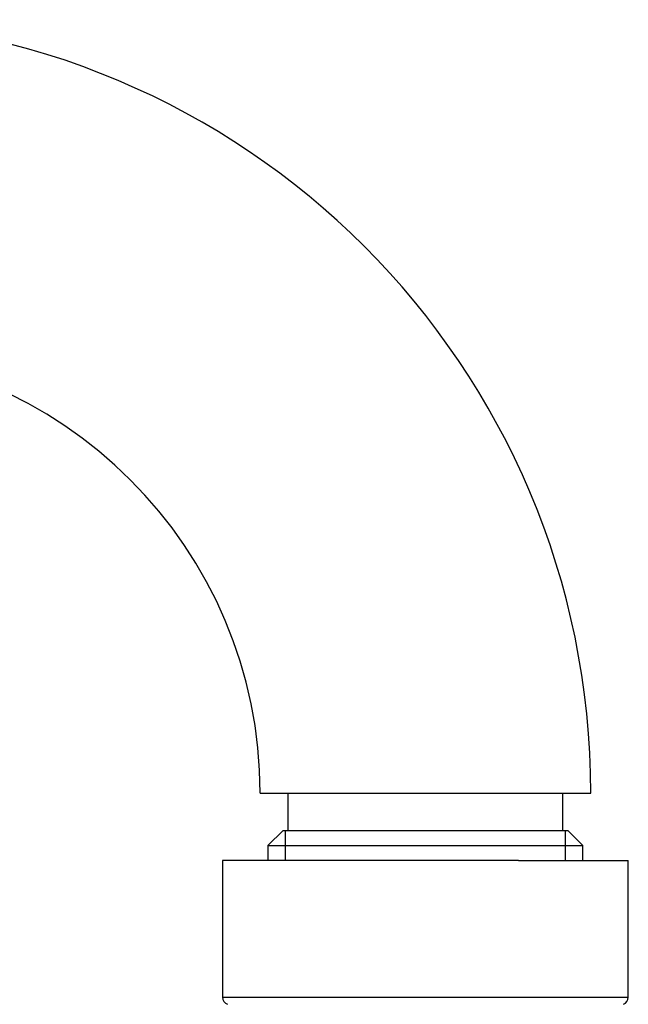
# Model space of a CAD drawing. Units: millimetres. Extents: x -18 to 950, y -35 to 2016.
# Drawn here: x 818 to 858, y 1950 to 2016 of the extents above; entities that cross this region are included whole.
import ezdxf

# ---------------------------------------------------------------- set-up
doc = ezdxf.new("R2010")
doc.units = ezdxf.units.MM
doc.layers.add('Default', color=7, linetype='Continuous')
doc.layers.add('DV2_Default', color=7, linetype='Continuous')

# ---------------------------------------------------------------- blocks, each defined once
blk = doc.blocks.new('SE1')
at = {"layer": 'DV2_Default', "color": 7}
for p, q in [((833.711, 1964.336), (855.711, 1964.336)), ((835.561, 1964.336), (835.561, 1961.836)), ((853.861, 1961.836), (853.861, 1964.336)), ((835.233, 1961.836), (834.233, 1960.836)), ((835.233, 1961.836), (854.188, 1961.836)), ((835.395, 1959.836), (835.395, 1961.836)), ((854.026, 1959.836), (854.026, 1961.836)), ((855.188, 1960.836), (854.188, 1961.836)), ((834.233, 1960.836), (855.188, 1960.836)), ((834.233, 1960.836), (834.233, 1959.836)), ((855.188, 1959.836), (855.188, 1960.836)), ((838.526, 1959.836), (831.211, 1959.836)), ((831.211, 1959.836), (831.211, 1950.733)), ((850.895, 1959.836), (838.526, 1959.836)), ((850.895, 1959.836), (858.211, 1959.836)), ((858.211, 1950.733), (858.211, 1959.836)), ((831.211, 1950.733), (858.211, 1950.733))]:
    blk.add_line(p, q, dxfattribs=at)
for centre, radius, start, end in [((804.211, 1964.336), 51.5, 0, 90), ((804.211, 1964.336), 29.5, 0, 90), ((831.711, 1950.733), 0.5, 180, 250), ((857.711, 1950.733), 0.5, 290, 0)]:
    blk.add_arc(centre, radius, start, end, dxfattribs=at)

msp = doc.modelspace()

# ---------------------------------------------------------------- block references
at = {"layer": 'Default'}
msp.add_blockref('SE1', (0, 0), dxfattribs=at)

doc.saveas('drawing.dxf')
